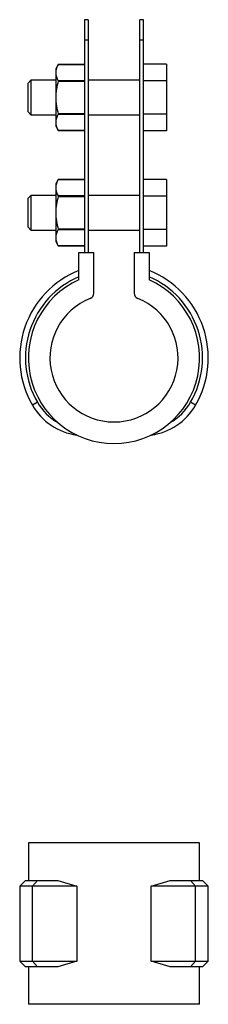
# Model space of a CAD drawing. Extents: x -16 to 133, y -112 to 59.
# Drawn here: x -16 to 16, y -112 to 59 of the extents above; entities that cross this region are included whole.
import ezdxf

# ---------------------------------------------------------------- set-up
doc = ezdxf.new("R2010")
doc.units = 0
doc.header["$LTSCALE"] = 10
doc.header["$MEASUREMENT"] = 0

msp = doc.modelspace()

# ---------------------------------------------------------------- linework, layer by layer
at = {"color": 7, "linetype": 'Continuous'}
for p, q in [((-5.1, 58.698015), (-5.1, 55.185816)), ((-4.5, 58.698015), (-5.1, 58.698015)), ((-4.5, 58.698015), (-4.5, 55.185816)), ((4.5, 55.185816), (4.5, 58.698015)), ((5.1, 58.698015), (4.5, 58.698015)), ((5.1, 55.185816), (5.1, 58.698015)), ((-5.1, 55.185816), (-4.5, 55.185816)), ((-5.1, 55.185816), (-5.1, 18.29)), ((-4.5, 55.185816), (-4.5, 18.29)), ((4.5, 55.185816), (5.1, 55.185816)), ((4.5, 18.29), (4.5, 55.185816)), ((5.1, 18.29), (5.1, 55.185816)), ((-9.666987, 50.948015), (-10.1, 50.198015)), ((-10.1, 50.198015), (-10.1, 49.528142)), ((-9.666987, 50.948015), (-9.666987, 50.947869)), ((-5.1, 50.948015), (-9.666987, 50.948015)), ((-9.666987, 50.947869), (-5.1, 50.947869)), ((9.1, 50.971518), (5.1, 50.971518)), ((9.1, 50.971518), (9.1, 48.084766)), ((-14.4, 48.198015), (-14.9, 47.698015)), ((-14.4, 48.198015), (-14.4, 42.198015)), ((-10.1, 48.198015), (-14.4, 48.198015)), ((-10.1, 49.528142), (-10.1, 45.198015)), ((-5.1, 48.108415), (-9.666987, 48.108415)), ((-9.666987, 48.108415), (-9.666987, 48.037469)), ((-9.666987, 48.037469), (-5.1, 48.037469)), ((4.5, 48.198015), (-4.5, 48.198015)), ((9.1, 48.084766), (5.1, 48.084766)), ((9.1, 48.084766), (9.1, 42.311264)), ((-14.9, 42.698015), (-14.9, 47.698015)), ((-10.1, 45.198015), (-10.1, 40.867888)), ((-14.9, 42.698015), (-14.4, 42.198015)), ((-14.4, 42.198015), (-10.1, 42.198015)), ((-9.666987, 42.358561), (-9.666987, 42.287615)), ((-5.1, 42.358561), (-9.666987, 42.358561)), ((-9.666987, 42.287615), (-5.1, 42.287615)), ((-4.5, 42.198015), (4.5, 42.198015)), ((9.1, 42.311264), (5.1, 42.311264)), ((9.1, 42.311264), (9.1, 39.424512)), ((-10.1, 40.867888), (-10.1, 40.198015)), ((-10.1, 40.198015), (-9.666987, 39.448015)), ((-5.1, 39.448161), (-9.666987, 39.448161)), ((-9.666987, 39.448161), (-9.666987, 39.448015)), ((-9.666987, 39.448015), (-5.1, 39.448015)), ((9.1, 39.424512), (5.1, 39.424512)), ((-9.666987, 30.948015), (-10.1, 30.198015)), ((-9.666987, 30.948015), (-9.666987, 30.947869)), ((-5.1, 30.948015), (-9.666987, 30.948015)), ((-9.666987, 30.947869), (-5.1, 30.947869)), ((9.1, 30.971518), (5.1, 30.971518)), ((9.1, 30.971518), (9.1, 28.084766)), ((-10.1, 30.198015), (-10.1, 29.528142)), ((-10.1, 29.528142), (-10.1, 25.198015)), ((-14.4, 28.198015), (-14.9, 27.698015)), ((-14.9, 22.698015), (-14.9, 27.698015)), ((-14.4, 28.198015), (-14.4, 22.198015)), ((-10.1, 28.198015), (-14.4, 28.198015)), ((-5.1, 28.108415), (-9.666987, 28.108415)), ((-9.666987, 28.108415), (-9.666987, 28.037469)), ((-9.666987, 28.037469), (-5.1, 28.037469)), ((4.5, 28.198015), (-4.5, 28.198015)), ((9.1, 28.084766), (5.1, 28.084766)), ((9.1, 28.084766), (9.1, 22.311264)), ((-10.1, 25.198015), (-10.1, 20.867888)), ((-14.9, 22.698015), (-14.4, 22.198015)), ((-9.666987, 22.358561), (-9.666987, 22.287615)), ((-5.1, 22.358561), (-9.666987, 22.358561)), ((-9.666987, 22.287615), (-5.1, 22.287615)), ((9.1, 22.311264), (5.1, 22.311264)), ((9.1, 22.311264), (9.1, 19.424512)), ((-14.4, 22.198015), (-10.1, 22.198015)), ((-10.1, 20.867888), (-10.1, 20.198015)), ((-4.5, 22.198015), (4.5, 22.198015)), ((-10.1, 20.198015), (-9.666987, 19.448015)), ((-5.1, 19.448161), (-9.666987, 19.448161)), ((-9.666987, 19.448161), (-9.666987, 19.448015)), ((-9.666987, 19.448015), (-5.1, 19.448015)), ((9.1, 19.424512), (5.1, 19.424512)), ((-6.1, 13.544779), (-6.1, 18.29)), ((-6.1, 18.29), (-3.5, 18.29)), ((-3.5, 11.242869), (-3.5, 18.29)), ((3.5, 18.29), (3.5, 11.242869)), ((3.5, 18.29), (6.1, 18.29)), ((6.1, 18.29), (6.1, 13.544779)), ((-13.293967, -7.68417), (-14.159741, -8.184604)), ((14.159741, -8.184604), (13.293967, -7.68417)), ((14.855, -84.171148), (-14.855, -84.171148)), ((-14.855, -84.171148), (-14.855, -90.671148)), ((14.855, -90.671148), (14.855, -84.171148)), ((-15.355, -90.671148), (-16.355, -91.671148)), ((-14.159741, -91.671148), (-16.355, -91.671148)), ((-16.355, -91.671148), (-16.355, -104.671148)), ((-15.355, -90.671148), (-13.293967, -90.671148)), ((-13.293967, -90.671148), (-14.159741, -91.671148)), ((-6.460867, -91.671148), (-14.159741, -91.671148)), ((-14.159741, -104.671148), (-14.159741, -91.671148)), ((-13.293967, -90.671148), (-9.733142, -90.671148)), ((-9.733142, -90.671148), (-6.460867, -91.671148)), ((-6.460867, -91.671148), (-6.460867, -104.671148)), ((6.460867, -91.671148), (9.733142, -90.671148)), ((6.460867, -104.671148), (6.460867, -91.671148)), ((14.159741, -91.671148), (6.460867, -91.671148)), ((9.733142, -90.671148), (13.293967, -90.671148)), ((14.159741, -91.671148), (13.293967, -90.671148)), ((13.293967, -90.671148), (15.355, -90.671148)), ((14.159741, -104.671148), (14.159741, -91.671148)), ((16.355, -91.671148), (14.159741, -91.671148)), ((16.355, -91.671148), (15.355, -90.671148)), ((16.355, -104.671148), (16.355, -91.671148)), ((-16.355, -104.671148), (-14.159741, -104.671148)), ((-16.355, -104.671148), (-15.355, -105.671148)), ((-13.293967, -105.671148), (-15.355, -105.671148)), ((-14.855, -105.671148), (-14.855, -112.171148)), ((-14.159741, -104.671148), (-6.460867, -104.671148)), ((-14.159741, -104.671148), (-13.293967, -105.671148)), ((-9.733142, -105.671148), (-13.293967, -105.671148)), ((-6.460867, -104.671148), (-9.733142, -105.671148)), ((9.733142, -105.671148), (6.460867, -104.671148)), ((6.460867, -104.671148), (14.159741, -104.671148)), ((13.293967, -105.671148), (9.733142, -105.671148)), ((13.293967, -105.671148), (14.159741, -104.671148)), ((15.355, -105.671148), (13.293967, -105.671148)), ((14.159741, -104.671148), (16.355, -104.671148)), ((14.855, -112.171148), (14.855, -105.671148)), ((15.355, -105.671148), (16.355, -104.671148)), ((14.855, -112.171148), (-14.855, -112.171148))]:
    msp.add_line(p, q, dxfattribs=at)
for centre, radius, start, end in [((-7.301581, 49.45053), 2.799495, 147.665545, 178.411343), ((-7.236872, 49.62549), 2.864782, 181.947346, 211.975766), ((-0.042605, 45.117021), 10.057721, 163.119962, 179.538595), ((0.282122, 45.32853), 10.382942, 180.720233, 196.62121), ((-7.301579, 40.790275), 2.799497, 147.665552, 178.411336), ((-7.236872, 40.965236), 2.864782, 181.947346, 211.975766), ((-7.301581, 29.45053), 2.799495, 147.665545, 178.411343), ((-7.236872, 29.62549), 2.864782, 181.947346, 211.975766), ((-0.042605, 25.117021), 10.057721, 163.119962, 179.538595), ((0.282122, 25.32853), 10.382942, 180.720233, 196.62121), ((-7.301579, 20.790275), 2.799497, 147.665552, 178.411336), ((-7.236872, 20.965236), 2.864782, 181.947346, 211.975766), ((0, 0), 16.355, 111.899188, 210.028744), ((0, 0), 15.355, 113.407295, 210.028744), ((0, 0), 16.355, 329.971256, 68.100812), ((0, 0), 15.355, 329.971256, 66.592705), ((0, 0), 14.855, 114.244803, 65.755197), ((0, 0), 11.11, 111.81394, 68.18606), ((-4.5, 11.242869), 1, 291.81394, 360), ((4.5, 11.242869), 1, 180, 248.18606), ((-4.982532, -2.88), 10.6, 210.028744, 261.983077), ((-4.982532, -2.88), 9.6, 210.028744, 240.339796), ((4.982532, -2.88), 10.6, 278.016923, 329.971256), ((4.982532, -2.88), 9.6, 299.660204, 329.971256)]:
    msp.add_arc(centre, radius, start, end, dxfattribs=at)

doc.saveas('drawing.dxf')
